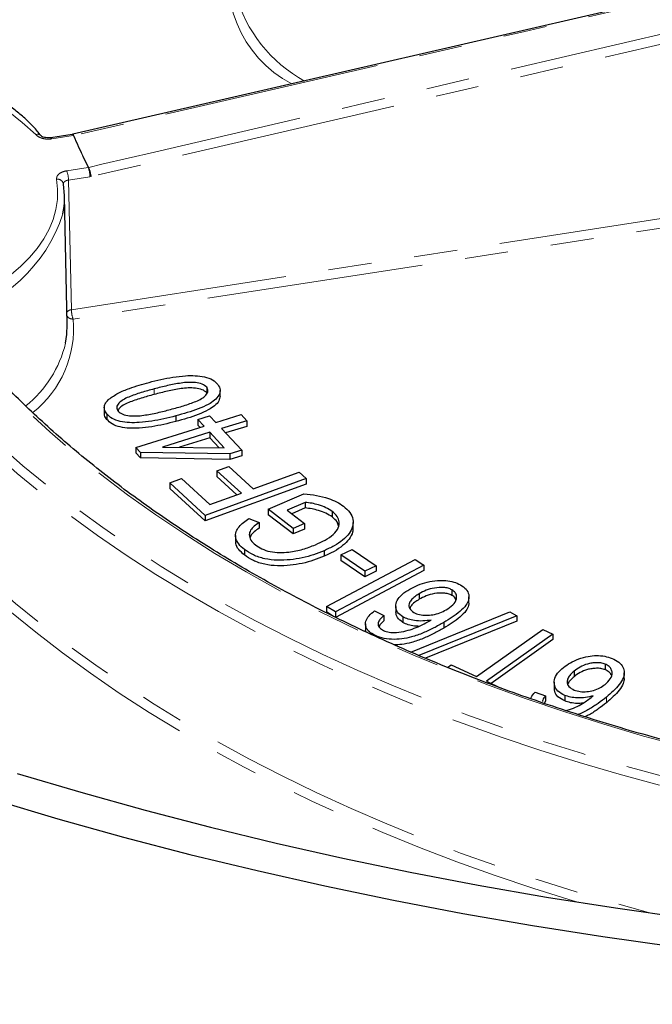
# Model space of a CAD drawing. Units: millimetres. Extents: x -78 to 713, y -297 to 395.
# Drawn here: x 485 to 504, y -200 to -171 of the extents above; entities that cross this region are included whole.
import ezdxf

# ---------------------------------------------------------------- set-up
doc = ezdxf.new("R2010")
doc.units = ezdxf.units.MM
doc.linetypes.add('PHANTOM', pattern=[12.7, 6.35, -1.27, 1.27, -1.27, 1.27, -1.27])

msp = doc.modelspace()

# ---------------------------------------------------------------- linework, layer by layer
at = {"color": 7, "linetype": 'Continuous', "lineweight": 25}
for p, q in [((485.705, -174.848), (485.703, -174.846)), ((486.612, -174.802), (485.983, -174.899)), ((486.632, -174.796), (486.604, -174.803)), ((486.465, -180.369), (486.384, -176.608)), ((490.549, -182.206), (490.549, -182.369)), ((490.944, -182.466), (490.944, -182.303)), ((487.55, -182.804), (487.55, -182.967)), ((487.622, -182.986), (487.622, -183.149)), ((489.641, -183.047), (489.641, -183.21)), ((490.287, -183.149), (490.634, -183.041)), ((490.634, -183.041), (490.818, -183.239)), ((490.818, -183.239), (491.556, -183.009)), ((491.556, -183.009), (491.723, -183.19)), ((488.475, -183.967), (490.472, -183.347)), ((490.472, -183.347), (490.287, -183.149)), ((490.287, -183.149), (490.287, -183.313)), ((490.353, -183.383), (490.287, -183.313)), ((491.723, -183.19), (490.985, -183.419)), ((491.723, -183.353), (491.103, -183.545)), ((491.723, -183.19), (491.723, -183.353)), ((490.639, -183.527), (489.25, -183.958)), ((491.064, -183.983), (490.639, -183.527)), ((490.639, -183.527), (490.639, -183.69)), ((490.985, -183.419), (491.575, -184.051)), ((489.25, -183.958), (491.064, -183.983)), ((490.639, -183.69), (489.754, -183.965)), ((490.91, -183.981), (490.639, -183.69)), ((488.61, -184.113), (488.475, -183.967)), ((488.475, -183.967), (488.475, -184.13)), ((488.61, -184.277), (488.475, -184.13)), ((491.228, -184.159), (488.61, -184.113)), ((488.61, -184.113), (488.61, -184.277)), ((491.575, -184.051), (491.228, -184.159)), ((491.228, -184.159), (491.228, -184.322)), ((491.575, -184.214), (491.228, -184.322)), ((491.575, -184.051), (491.575, -184.214)), ((491.228, -184.322), (488.61, -184.277)), ((490.845, -184.653), (491.195, -184.526)), ((491.195, -184.526), (491.913, -185.184)), ((491.563, -185.312), (490.845, -184.653)), ((490.845, -184.653), (490.845, -184.816)), ((491.435, -185.358), (490.845, -184.816)), ((491.913, -185.184), (493.259, -184.695)), ((493.259, -184.695), (493.462, -184.88)), ((489.465, -185.011), (489.814, -184.884)), ((490.498, -185.958), (489.465, -185.011)), ((489.465, -185.011), (489.465, -185.174)), ((489.814, -184.884), (490.644, -185.645)), ((493.462, -184.88), (490.498, -185.958)), ((493.462, -185.043), (490.498, -186.121)), ((493.462, -184.88), (493.462, -185.043)), ((490.498, -186.121), (489.465, -185.174)), ((490.644, -185.645), (491.563, -185.312)), ((492.35, -185.776), (493.396, -185.325)), ((493.431, -185.58), (492.906, -185.805)), ((493.431, -185.58), (493.431, -185.743)), ((490.498, -185.958), (490.498, -186.121)), ((493.081, -186.34), (492.35, -185.776)), ((492.35, -185.776), (492.35, -185.939)), ((493.081, -186.503), (492.35, -185.939)), ((492.906, -185.805), (493.412, -186.198)), ((493.431, -185.743), (493.041, -185.911)), ((494.224, -185.841), (494.224, -186.005)), ((491.784, -186.052), (492.081, -186.171)), ((492.081, -186.171), (492.081, -186.334)), ((493.412, -186.198), (493.081, -186.34)), ((493.412, -186.198), (493.412, -186.361)), ((494.837, -186.33), (494.837, -186.167)), ((491.395, -186.549), (491.395, -186.712)), ((493.081, -186.34), (493.081, -186.503)), ((493.412, -186.361), (493.081, -186.503)), ((491.65, -186.956), (491.65, -187.119)), ((493.986, -186.993), (493.986, -187.156)), ((494.475, -187.118), (494.807, -186.955)), ((495.181, -187.597), (494.475, -187.118)), ((494.475, -187.118), (494.475, -187.281)), ((494.807, -186.955), (495.513, -187.434)), ((494.057, -188.623), (496.65, -187.252)), ((496.908, -187.414), (494.315, -188.786)), ((495.181, -187.76), (494.475, -187.281)), ((496.65, -187.252), (496.908, -187.414)), ((496.908, -187.414), (496.908, -187.577)), ((496.908, -187.577), (494.315, -188.949)), ((495.513, -187.434), (495.181, -187.597)), ((495.513, -187.597), (495.181, -187.76)), ((495.181, -187.597), (495.181, -187.76)), ((495.513, -187.434), (495.513, -187.597)), ((496.77, -188.253), (496.77, -188.417)), ((497.727, -188.137), (497.727, -188.301)), ((498.227, -188.504), (498.227, -188.341)), ((494.315, -188.786), (494.057, -188.623)), ((494.057, -188.623), (494.057, -188.787)), ((494.263, -188.916), (494.057, -188.787)), ((494.315, -188.786), (494.315, -188.949)), ((495.463, -188.758), (495.737, -188.888)), ((496.085, -188.624), (496.085, -188.788)), ((496.523, -189.961), (499.423, -188.788)), ((499.423, -188.788), (499.633, -188.897)), ((495.196, -189.138), (495.196, -189.301)), ((495.571, -189.106), (495.571, -189.154)), ((495.737, -188.888), (495.737, -189.051)), ((496.296, -188.932), (496.296, -189.095)), ((499.633, -188.897), (496.756, -190.063)), ((499.633, -189.06), (496.955, -190.145)), ((497.489, -189.099), (497.489, -189.262)), ((499.633, -188.897), (499.633, -189.06)), ((498.446, -190.68), (500.393, -189.297)), ((500.687, -189.435), (498.74, -190.818)), ((500.393, -189.297), (500.687, -189.435)), ((500.687, -189.435), (500.687, -189.598)), ((495.428, -189.45), (495.428, -189.472)), ((500.687, -189.598), (498.879, -190.883)), ((497.599, -190.411), (497.708, -190.334)), ((497.708, -190.334), (498.446, -190.68)), ((501.307, -190.519), (501.307, -190.683)), ((502.214, -190.314), (502.214, -190.477)), ((502.777, -190.736), (502.777, -190.573)), ((498.74, -190.818), (499.143, -191.006)), ((500.725, -190.845), (500.725, -191.008)), ((500.167, -191.139), (500.472, -191.24)), ((500.472, -191.404), (500.433, -191.464)), ((500.472, -191.24), (500.472, -191.404)), ((501.034, -191.23), (501.034, -191.393)), ((501.055, -191.673), (501.174, -191.647))]:
    msp.add_line(p, q, dxfattribs=at)
at = {"color": 8, "linetype": 'PHANTOM', "lineweight": 18}
for p, q in [((486.642, -174.836), (486.014, -174.934)), ((486.642, -174.836), (486.66, -174.833)), ((486.448, -175.869), (487.076, -175.771)), ((487.076, -175.771), (487.094, -175.768)), ((487.128, -176.043), (486.5, -176.141)), ((486.5, -176.141), (486.586, -179.937)), ((487.128, -176.043), (487.163, -176.037)), ((486.586, -179.937), (509.358, -176.415)), ((509.41, -176.686), (486.637, -180.209)), ((489.01, -182.255), (489.01, -182.418)), ((502.253, -191.281), (502.253, -191.444))]:
    msp.add_line(p, q, dxfattribs=at)
at = {"color": 7, "linetype": 'Continuous', "lineweight": 25, "flags": 128}
for points in [[(507.886, -169.9), (490.244, -173.966), (486.632, -174.798)], [(486.415, -180.917), (486.453, -180.664), (486.465, -180.369)], [(484.999, -193.515), (486.86, -194.069), (488.746, -194.595), (490.655, -195.092), (492.586, -195.561), (494.537, -196), (496.508, -196.409), (498.497, -196.788), (500.502, -197.137), (502.522, -197.456), (504.556, -197.744), (506.602, -198.001), (508.66, -198.227), (510.727, -198.422), (512.802, -198.586), (514.883, -198.719), (516.97, -198.819), (519.061, -198.889), (521.155, -198.926), (523.249, -198.932), (525.343, -198.907)], [(484.294, -194.279), (486.19, -194.844), (488.111, -195.38), (490.056, -195.886), (492.023, -196.363), (494.011, -196.81), (496.019, -197.227), (498.045, -197.614), (500.087, -197.969), (502.146, -198.294), (504.218, -198.588), (506.302, -198.85), (508.398, -199.08), (510.504, -199.279), (512.618, -199.446), (514.739, -199.58), (516.865, -199.683), (518.995, -199.754), (521.128, -199.792), (523.261, -199.798), (525.394, -199.772)]]:
    msp.add_lwpolyline(points, dxfattribs=at)
at = {"color": 8, "linetype": 'PHANTOM', "lineweight": 18, "flags": 128}
for points in [[(507.913, -169.934), (507.528, -170.023), (505.988, -170.378), (499.829, -171.797), (486.66, -174.833)], [(487.094, -175.768), (487.478, -175.679), (489.017, -175.321), (495.171, -173.89), (508.329, -170.831)], [(508.398, -171.099), (507.051, -171.412), (497.788, -173.566), (487.163, -176.037)], [(485.983, -174.899), (485.985, -174.899), (485.994, -174.903), (486.004, -174.915), (486.014, -174.934)], [(486.612, -174.802), (486.614, -174.802), (486.623, -174.806), (486.632, -174.818), (486.642, -174.836)], [(486.632, -174.798), (486.634, -174.798), (486.641, -174.803), (486.65, -174.814), (486.66, -174.833)], [(482.961, -179.919), (483.381, -179.749), (483.779, -179.562), (484.153, -179.359), (484.5, -179.14), (484.818, -178.908), (485.107, -178.663), (485.363, -178.406), (485.587, -178.14), (485.777, -177.864), (485.931, -177.582), (486.049, -177.293), (486.131, -177.001), (486.176, -176.706), (486.183, -176.409), (486.153, -176.113)], [(504.526, -192.743), (503.344, -192.42), (502.18, -192.078), (501.033, -191.715), (499.906, -191.333), (498.799, -190.931), (497.713, -190.511), (496.65, -190.072), (495.61, -189.615), (494.594, -189.14), (493.603, -188.647), (492.638, -188.138), (491.7, -187.613), (490.789, -187.071), (489.907, -186.514), (489.055, -185.942), (488.232, -185.356), (487.44, -184.755), (486.68, -184.141), (485.951, -183.515), (485.256, -182.876), (484.594, -182.225), (483.966, -181.563), (483.372, -180.891), (482.814, -180.208)], [(503.811, -193.861), (502.626, -193.539), (501.458, -193.198), (500.307, -192.837), (499.174, -192.457), (498.061, -192.058), (496.969, -191.642), (495.897, -191.207), (494.848, -190.754), (493.821, -190.285), (492.819, -189.798), (491.841, -189.295), (490.889, -188.776), (489.963, -188.242), (489.063, -187.692), (488.192, -187.127), (487.349, -186.548), (486.536, -185.956), (485.752, -185.35), (484.999, -184.732), (484.277, -184.101), (483.587, -183.458), (482.929, -182.805), (482.304, -182.14), (481.712, -181.466), (481.154, -180.782)], [(481.336, -180.573), (481.891, -181.254), (482.481, -181.926), (483.103, -182.588), (483.758, -183.238), (484.445, -183.878), (485.164, -184.506), (485.914, -185.122), (486.694, -185.725), (487.504, -186.315), (488.343, -186.891), (489.211, -187.453), (490.106, -188.001), (491.028, -188.533), (491.976, -189.05), (492.95, -189.55), (493.948, -190.035), (494.97, -190.502), (496.015, -190.953), (497.081, -191.386), (498.169, -191.801), (499.277, -192.197), (500.405, -192.576), (501.551, -192.935), (502.714, -193.275), (503.894, -193.596)], [(501.385, -197.281), (501.278, -197.248), (500.125, -196.886), (498.991, -196.504), (497.876, -196.104), (496.782, -195.686), (495.709, -195.25), (494.658, -194.796), (493.63, -194.325), (492.625, -193.838), (491.646, -193.334), (490.691, -192.813), (489.763, -192.278), (488.862, -191.727), (487.989, -191.161), (487.144, -190.581), (486.328, -189.988), (485.542, -189.381), (484.787, -188.762), (484.062, -188.13), (483.37, -187.486), (482.709, -186.832), (482.081, -186.166), (481.487, -185.491), (480.926, -184.806)], [(481.108, -184.598), (481.667, -185.28), (482.258, -185.952), (482.883, -186.615), (483.541, -187.266), (484.231, -187.907), (484.952, -188.536), (485.704, -189.153), (486.487, -189.757), (487.299, -190.348), (488.14, -190.925), (489.01, -191.488), (489.907, -192.037), (490.831, -192.57), (491.781, -193.088), (492.756, -193.59), (493.756, -194.076), (494.78, -194.544), (495.826, -194.996), (496.895, -195.43), (497.984, -195.847), (499.094, -196.245), (500.223, -196.625), (501.371, -196.985), (502.536, -197.327), (503.553, -197.606)]]:
    msp.add_lwpolyline(points, dxfattribs=at)
at = {"color": 8, "linetype": 'PHANTOM', "lineweight": 18}
for centre, radius, start, end in [((494.643, -170.255), 3.463, 161.8973, 242.4077), ((495.438, -169.561), 4.198, 195.4867, 241.1892), ((479.374, -181.368), 9.009, 46.7467, 100.3369), ((485.596, -174.944), 0.146, 42.2972, 109.6284), ((500.364, -169.036), 14.897, 202.9158, 206.8811), ((500.374, -169.035), 14.89, 202.9139, 206.883), ((485.737, -176.145), 0.763, 0.3206, 21.229), ((486.365, -176.048), 0.763, 0.3206, 21.229), ((486.156, -176.153), 1.014, 6.5906, 22.3023), ((486.18, -176.285), 0.173, 7.2118, 98.968), ((481.917, -175.661), 4.66, 284.3181, 341.5882), ((483.524, -180.488), 3.126, 308.1874, 5.1134), ((486.608, -180.147), 0.211, 96.1058, 135.8926), ((486.619, -180.014), 0.195, 215.5279, 275.5412), ((487.349, -179.933), 0.763, 180.3206, 201.229), ((483.12, -180.117), 3.391, 309.0114, 346.3513)]:
    msp.add_arc(centre, radius, start, end, dxfattribs=at)
at = {"color": 7, "linetype": 'Continuous', "lineweight": 25}
msp.add_arc((483.952, -176.66), 2.433, 348.7949, 9.3893, dxfattribs=at)
for points, knots in [([(441.107, -171.908), (441.111, -172.122), (441.121, -172.661), (441.175, -173.524), (441.264, -174.498), (441.387, -175.47), (441.543, -176.44), (441.733, -177.409), (441.955, -178.375), (442.21, -179.338), (442.499, -180.299), (442.82, -181.255), (443.174, -182.208), (443.56, -183.157), (443.98, -184.101), (444.431, -185.04), (444.916, -185.974), (445.432, -186.902), (445.98, -187.823), (446.56, -188.738), (447.172, -189.646), (447.814, -190.546), (448.488, -191.438), (449.193, -192.322), (449.928, -193.197), (450.693, -194.063), (451.488, -194.919), (452.313, -195.766), (453.166, -196.601), (454.048, -197.427), (454.959, -198.241), (455.897, -199.044), (456.862, -199.835), (457.855, -200.614), (458.874, -201.381), (459.919, -202.134), (460.99, -202.875), (462.086, -203.603), (463.207, -204.317), (464.351, -205.017), (465.52, -205.703), (466.711, -206.375), (467.926, -207.032), (469.162, -207.674), (470.42, -208.301), (471.699, -208.913), (472.999, -209.509), (474.319, -210.089), (475.658, -210.654), (477.016, -211.202), (478.393, -211.734), (479.787, -212.249), (481.199, -212.747), (482.627, -213.228), (484.071, -213.693), (485.531, -214.14), (487.006, -214.569), (488.495, -214.981), (489.998, -215.375), (491.514, -215.751), (493.042, -216.109), (494.582, -216.449), (496.134, -216.77), (497.696, -217.073), (499.268, -217.358), (500.849, -217.624), (502.44, -217.871), (504.038, -218.099), (505.644, -218.309), (507.256, -218.499), (508.875, -218.67), (510.499, -218.823), (512.128, -218.956), (513.762, -219.069), (515.398, -219.164), (517.038, -219.239), (518.68, -219.295), (520.324, -219.331), (521.968, -219.349), (523.613, -219.346), (525.257, -219.325), (526.9, -219.284), (528.542, -219.223), (530.181, -219.144), (531.817, -219.045), (533.449, -218.926), (535.077, -218.789), (536.7, -218.632), (538.317, -218.456), (539.928, -218.262), (541.532, -218.048), (543.129, -217.815), (544.717, -217.563), (546.296, -217.293), (547.866, -217.004), (549.426, -216.697), (550.975, -216.371), (552.512, -216.027), (554.037, -215.665), (555.55, -215.285), (557.05, -214.886), (558.535, -214.471), (560.007, -214.037), (561.463, -213.586), (562.903, -213.118), (564.328, -212.633), (565.735, -212.13), (567.126, -211.611), (568.498, -211.076), (569.852, -210.524), (571.187, -209.956), (572.502, -209.372), (573.797, -208.772), (575.071, -208.156), (576.324, -207.526), (577.556, -206.88), (578.765, -206.219), (579.952, -205.544), (581.115, -204.854), (582.255, -204.151), (583.37, -203.433), (584.461, -202.702), (585.526, -201.957), (586.566, -201.2), (587.58, -200.43), (588.567, -199.647), (589.527, -198.852), (590.46, -198.046), (591.364, -197.228), (592.241, -196.399), (593.089, -195.559), (593.907, -194.708), (594.696, -193.848), (595.456, -192.978), (596.185, -192.099), (596.883, -191.21), (597.551, -190.314), (598.188, -189.409), (598.793, -188.497), (599.366, -187.577), (599.907, -186.651), (600.417, -185.719), (600.893, -184.78), (601.337, -183.837), (601.749, -182.888), (602.127, -181.935), (602.473, -180.978), (602.786, -180.017), (603.065, -179.053), (603.311, -178.086), (603.524, -177.117), (603.704, -176.146), (603.85, -175.173), (603.964, -174.199), (604.042, -173.224), (604.083, -172.475), (604.088, -172.051), (604.089, -171.952)], [0, 0, 0, 0, 0.004178, 0.01053, 0.016884, 0.023239, 0.029598, 0.035962, 0.042331, 0.048706, 0.055089, 0.061479, 0.067878, 0.074286, 0.080702, 0.087128, 0.093563, 0.100007, 0.10646, 0.112922, 0.119392, 0.125869, 0.132354, 0.138846, 0.145344, 0.151849, 0.158358, 0.164872, 0.17139, 0.177912, 0.184437, 0.190964, 0.197494, 0.204026, 0.21056, 0.217094, 0.22363, 0.230166, 0.236702, 0.243239, 0.249775, 0.256311, 0.262847, 0.269382, 0.275917, 0.282451, 0.288984, 0.295517, 0.302048, 0.308579, 0.315109, 0.321638, 0.328166, 0.334693, 0.341219, 0.347745, 0.354269, 0.360793, 0.367315, 0.373837, 0.380358, 0.386879, 0.393399, 0.399918, 0.406436, 0.412954, 0.419471, 0.425988, 0.432504, 0.43902, 0.445535, 0.45205, 0.458565, 0.465079, 0.471594, 0.478108, 0.484622, 0.491135, 0.497649, 0.504163, 0.510676, 0.51719, 0.523704, 0.530218, 0.536732, 0.543246, 0.549761, 0.556276, 0.562791, 0.569307, 0.575823, 0.582339, 0.588856, 0.595374, 0.601892, 0.608411, 0.614931, 0.621451, 0.627972, 0.634494, 0.641016, 0.64754, 0.654064, 0.660589, 0.667115, 0.673642, 0.680171, 0.6867, 0.69323, 0.699761, 0.706293, 0.712826, 0.71936, 0.725895, 0.73243, 0.738967, 0.745504, 0.752042, 0.758581, 0.76512, 0.771659, 0.778198, 0.784738, 0.791277, 0.797815, 0.804353, 0.810889, 0.817424, 0.823957, 0.830487, 0.837015, 0.84354, 0.85006, 0.856577, 0.863089, 0.869595, 0.876095, 0.882589, 0.889076, 0.895556, 0.902027, 0.90849, 0.914944, 0.921389, 0.927824, 0.93425, 0.940667, 0.947075, 0.953474, 0.959864, 0.966247, 0.972622, 0.978991, 0.985354, 0.991713, 0.998068, 1, 1, 1, 1]), ([(485.703, -174.846), (485.665, -174.799), (485.556, -174.665), (485.352, -174.45), (485.084, -174.206), (484.788, -173.974), (484.466, -173.755), (484.119, -173.549), (483.749, -173.358), (483.359, -173.182), (482.949, -173.022), (482.522, -172.879), (482.08, -172.753), (481.624, -172.645), (481.157, -172.556), (480.681, -172.485), (480.198, -172.433), (479.71, -172.401), (479.219, -172.388), (478.728, -172.394), (478.232, -172.419), (477.903, -172.453), (477.734, -172.47)], [0, 0, 0, 0, 0.027132, 0.078043, 0.129044, 0.180144, 0.231303, 0.282491, 0.333682, 0.384862, 0.436023, 0.487163, 0.538281, 0.589379, 0.640457, 0.69152, 0.742571, 0.793613, 0.84465, 0.895686, 0.946724, 1, 1, 1, 1]), ([(485.983, -174.899), (485.959, -174.902), (485.908, -174.907), (485.828, -174.9), (485.761, -174.882), (485.721, -174.862), (485.704, -174.846), (485.705, -174.848), (485.705, -174.848)], [0, 0, 0, 0, 0.187634, 0.394166, 0.599523, 0.76538, 0.920032, 1, 1, 1, 1]), ([(504.577, -192.713), (504.386, -192.662), (503.83, -192.514), (502.922, -192.257), (501.858, -191.936), (500.809, -191.597), (499.777, -191.243), (498.763, -190.871), (497.767, -190.484), (496.79, -190.081), (495.833, -189.663), (494.896, -189.23), (493.98, -188.782), (493.086, -188.32), (492.215, -187.844), (491.367, -187.354), (490.543, -186.851), (489.743, -186.335), (488.969, -185.807), (488.22, -185.267), (487.498, -184.715), (486.802, -184.152), (486.133, -183.578), (485.493, -182.994), (484.88, -182.4), (484.297, -181.796), (483.743, -181.184), (483.304, -180.667), (483.054, -180.353), (482.971, -180.248)], [0, 0, 0, 0, 0.020217, 0.058646, 0.097075, 0.135503, 0.17393, 0.212355, 0.250778, 0.289201, 0.327621, 0.366041, 0.404459, 0.442876, 0.481292, 0.519707, 0.558121, 0.596535, 0.634948, 0.673361, 0.711775, 0.750189, 0.788605, 0.827022, 0.865443, 0.903867, 0.942295, 0.980728, 1, 1, 1, 1]), ([(488.859, -182.064), (488.973, -182.035), (489.202, -181.977), (489.558, -181.908), (489.896, -181.868), (490.209, -181.862), (490.487, -181.894), (490.734, -181.983), (490.828, -182.078), (490.875, -182.125)], [0, 0, 0, 0, 0.166988, 0.333944, 0.500816, 0.625937, 0.750825, 0.875336, 1, 1, 1, 1]), ([(487.686, -182.557), (487.772, -182.496), (487.944, -182.372), (488.35, -182.21), (488.666, -182.119), (488.859, -182.064)], [0, 0, 0, 0, 0.27956, 0.559698, 1, 1, 1, 1]), ([(490.549, -182.206), (490.509, -182.172), (490.427, -182.104), (490.216, -182.067), (490.006, -182.06), (489.729, -182.091), (489.395, -182.156), (489.139, -182.222), (489.01, -182.255)], [0, 0, 0, 0, 0.1237601, 0.2484147, 0.3734526, 0.4987388, 0.7493067, 1, 1, 1, 1]), ([(490.549, -182.369), (490.509, -182.335), (490.427, -182.267), (490.216, -182.23), (490.006, -182.224), (489.729, -182.254), (489.395, -182.319), (489.139, -182.385), (489.01, -182.418)], [0, 0, 0, 0, 0.1237601, 0.2484147, 0.3734526, 0.4987388, 0.7493067, 1, 1, 1, 1]), ([(489.491, -182.857), (489.619, -182.822), (489.875, -182.752), (490.179, -182.647), (490.402, -182.544), (490.528, -182.445), (490.609, -182.325), (490.569, -182.245), (490.549, -182.206)], [0, 0, 0, 0, 0.2506532, 0.5011735, 0.6264113, 0.7514278, 0.8759859, 1, 1, 1, 1]), ([(490.875, -182.125), (490.906, -182.177), (490.967, -182.28), (490.915, -182.444), (490.789, -182.59), (490.579, -182.726), (490.303, -182.844), (489.98, -182.954), (489.754, -183.016), (489.641, -183.047)], [0, 0, 0, 0, 0.1245611, 0.2491546, 0.3741227, 0.4991613, 0.6660307, 0.8329998, 1, 1, 1, 1]), ([(489.01, -182.255), (488.882, -182.29), (488.625, -182.36), (488.32, -182.466), (488.096, -182.569), (487.97, -182.668), (487.891, -182.789), (487.932, -182.869), (487.953, -182.909)], [0, 0, 0, 0, 0.250647, 0.501159, 0.62641, 0.751398, 0.875959, 1, 1, 1, 1]), ([(489.01, -182.418), (488.882, -182.453), (488.626, -182.524), (488.318, -182.629), (488.099, -182.732), (487.982, -182.813), (487.956, -182.872), (487.947, -182.892)], [0, 0, 0, 0, 0.308828, 0.617491, 0.771816, 0.925817, 1, 1, 1, 1]), ([(490.938, -182.466), (490.931, -182.513), (490.917, -182.614), (490.787, -182.753), (490.58, -182.889), (490.302, -183.007), (489.98, -183.117), (489.754, -183.179), (489.641, -183.21)], [0, 0, 0, 0, 0.125855, 0.271345, 0.416916, 0.611188, 0.805576, 1, 1, 1, 1]), ([(487.622, -182.986), (487.596, -182.946), (487.544, -182.867), (487.548, -182.748), (487.6, -182.643), (487.657, -182.586), (487.686, -182.557)], [0, 0, 0, 0, 0.279857, 0.559571, 0.779762, 1, 1, 1, 1]), ([(487.622, -183.149), (487.593, -183.11), (487.55, -183.051), (487.556, -182.988), (487.558, -182.968)], [0, 0, 0, 0, 0.671703, 1, 1, 1, 1]), ([(489.641, -183.047), (489.527, -183.076), (489.298, -183.134), (488.941, -183.203), (488.603, -183.243), (488.289, -183.249), (488.011, -183.216), (487.763, -183.128), (487.669, -183.033), (487.622, -182.986)], [0, 0, 0, 0, 0.166977, 0.333938, 0.500811, 0.62592, 0.750794, 0.875305, 1, 1, 1, 1]), ([(487.953, -182.909), (487.993, -182.942), (488.075, -183.01), (488.287, -183.045), (488.496, -183.052), (488.773, -183.021), (489.106, -182.956), (489.363, -182.89), (489.491, -182.857)], [0, 0, 0, 0, 0.123666, 0.248385, 0.373437, 0.498717, 0.749304, 1, 1, 1, 1]), ([(489.641, -183.21), (489.527, -183.239), (489.298, -183.298), (488.941, -183.366), (488.603, -183.406), (488.289, -183.412), (488.011, -183.38), (487.763, -183.291), (487.669, -183.196), (487.622, -183.149)], [0, 0, 0, 0, 0.166977, 0.333938, 0.500811, 0.62592, 0.750794, 0.875305, 1, 1, 1, 1]), ([(493.396, -185.325), (493.52, -185.339), (493.768, -185.368), (494.092, -185.45), (494.36, -185.558), (494.489, -185.646), (494.553, -185.69)], [0, 0, 0, 0, 0.280099, 0.560018, 0.780047, 1, 1, 1, 1]), ([(494.224, -185.841), (494.166, -185.804), (494.05, -185.728), (493.839, -185.655), (493.634, -185.601), (493.499, -185.587), (493.431, -185.58)], [0, 0, 0, 0, 0.2798119, 0.5598308, 0.7800066, 1, 1, 1, 1]), ([(494.553, -185.69), (494.62, -185.749), (494.753, -185.867), (494.844, -186.075), (494.836, -186.289), (494.727, -186.496), (494.539, -186.686), (494.286, -186.855), (494.086, -186.947), (493.986, -186.993)], [0, 0, 0, 0, 0.139954, 0.279824, 0.419667, 0.559615, 0.706329, 0.853126, 1, 1, 1, 1]), ([(494.224, -186.005), (494.166, -185.967), (494.05, -185.891), (493.839, -185.819), (493.634, -185.764), (493.499, -185.75), (493.431, -185.743)], [0, 0, 0, 0, 0.2798119, 0.5598308, 0.7800066, 1, 1, 1, 1]), ([(493.73, -186.82), (493.827, -186.775), (494.022, -186.686), (494.265, -186.522), (494.413, -186.338), (494.443, -186.152), (494.384, -185.984), (494.277, -185.889), (494.224, -185.841)], [0, 0, 0, 0, 0.187044, 0.373886, 0.56023, 0.706842, 0.853335, 1, 1, 1, 1]), ([(491.65, -186.956), (491.59, -186.904), (491.47, -186.8), (491.385, -186.617), (491.397, -186.442), (491.487, -186.289), (491.62, -186.163), (491.729, -186.089), (491.784, -186.052)], [0, 0, 0, 0, 0.1867225, 0.3732196, 0.5596234, 0.7062809, 0.8530773, 1, 1, 1, 1]), ([(492.081, -186.171), (492.032, -186.206), (491.936, -186.276), (491.821, -186.394), (491.782, -186.537), (491.827, -186.689), (491.926, -186.778), (491.975, -186.823)], [0, 0, 0, 0, 0.187144, 0.373993, 0.560441, 0.780085, 1, 1, 1, 1]), ([(494.41, -186.266), (494.399, -186.227), (494.374, -186.132), (494.28, -186.052), (494.224, -186.005)], [0, 0, 0, 0, 0.409917, 1, 1, 1, 1]), ([(492.081, -186.334), (492.033, -186.369), (491.938, -186.439), (491.837, -186.531), (491.824, -186.592), (491.82, -186.608)], [0, 0, 0, 0, 0.424448, 0.848227, 1, 1, 1, 1]), ([(494.824, -186.33), (494.826, -186.37), (494.829, -186.481), (494.724, -186.659), (494.54, -186.85), (494.286, -187.018), (494.086, -187.11), (493.986, -187.156)], [0, 0, 0, 0, 0.120665, 0.332718, 0.555023, 0.777453, 1, 1, 1, 1]), ([(491.65, -187.119), (491.591, -187.068), (491.474, -186.964), (491.392, -186.819), (491.403, -186.735), (491.406, -186.713)], [0, 0, 0, 0, 0.423936, 0.84736, 1, 1, 1, 1]), ([(491.975, -186.823), (492.035, -186.864), (492.154, -186.946), (492.4, -187.026), (492.676, -187.056), (493.006, -187.036), (493.371, -186.962), (493.611, -186.867), (493.73, -186.82)], [0, 0, 0, 0, 0.140035, 0.279849, 0.419668, 0.559785, 0.779687, 1, 1, 1, 1]), ([(493.986, -186.993), (493.885, -187.034), (493.684, -187.115), (493.35, -187.207), (492.994, -187.264), (492.618, -187.283), (492.24, -187.24), (491.899, -187.127), (491.733, -187.013), (491.65, -186.956)], [0, 0, 0, 0, 0.140221, 0.280384, 0.420514, 0.560564, 0.706986, 0.853396, 1, 1, 1, 1]), ([(493.986, -187.156), (493.885, -187.197), (493.684, -187.278), (493.35, -187.37), (492.994, -187.427), (492.618, -187.446), (492.24, -187.404), (491.899, -187.29), (491.733, -187.176), (491.65, -187.119)], [0, 0, 0, 0, 0.140221, 0.280384, 0.420514, 0.560564, 0.706986, 0.853396, 1, 1, 1, 1]), ([(496.495, -188.117), (496.572, -188.077), (496.725, -187.995), (497.002, -187.91), (497.281, -187.86), (497.55, -187.86), (497.79, -187.902), (497.916, -187.963), (497.979, -187.993)], [0, 0, 0, 0, 0.186917, 0.37377, 0.560384, 0.706865, 0.853428, 1, 1, 1, 1]), ([(497.979, -187.993), (498.039, -188.034), (498.159, -188.116), (498.234, -188.274), (498.228, -188.435), (498.141, -188.606), (497.97, -188.776), (497.744, -188.945), (497.574, -189.047), (497.489, -189.099)], [0, 0, 0, 0, 0.124741, 0.249452, 0.374392, 0.499354, 0.666119, 0.833044, 1, 1, 1, 1]), ([(496.296, -188.932), (496.234, -188.887), (496.11, -188.797), (496.072, -188.622), (496.115, -188.442), (496.261, -188.267), (496.417, -188.167), (496.495, -188.117)], [0, 0, 0, 0, 0.186072, 0.372533, 0.559346, 0.779492, 1, 1, 1, 1]), ([(496.77, -188.253), (496.724, -188.282), (496.633, -188.339), (496.527, -188.439), (496.465, -188.557), (496.469, -188.693), (496.566, -188.767), (496.614, -188.804)], [0, 0, 0, 0, 0.187444, 0.374729, 0.561636, 0.781176, 1, 1, 1, 1]), ([(497.727, -188.137), (497.691, -188.121), (497.621, -188.088), (497.442, -188.064), (497.214, -188.077), (496.969, -188.148), (496.836, -188.218), (496.77, -188.253)], [0, 0, 0, 0, 0.124914, 0.249983, 0.499473, 0.749438, 1, 1, 1, 1]), ([(497.727, -188.301), (497.691, -188.284), (497.621, -188.251), (497.442, -188.227), (497.214, -188.24), (496.969, -188.311), (496.836, -188.382), (496.77, -188.417)], [0, 0, 0, 0, 0.124914, 0.249983, 0.499473, 0.749438, 1, 1, 1, 1]), ([(497.556, -188.726), (497.628, -188.68), (497.77, -188.588), (497.863, -188.436), (497.871, -188.31), (497.834, -188.213), (497.763, -188.162), (497.727, -188.137)], [0, 0, 0, 0, 0.280372, 0.559745, 0.706759, 0.853477, 1, 1, 1, 1]), ([(496.77, -188.417), (496.725, -188.445), (496.634, -188.502), (496.532, -188.593), (496.504, -188.659), (496.493, -188.687)], [0, 0, 0, 0, 0.365123, 0.729935, 1, 1, 1, 1]), ([(498.219, -188.504), (498.22, -188.535), (498.224, -188.62), (498.138, -188.77), (497.971, -188.94), (497.744, -189.108), (497.574, -189.211), (497.489, -189.262)], [0, 0, 0, 0, 0.103865, 0.282862, 0.52174, 0.760849, 1, 1, 1, 1]), ([(497.845, -188.43), (497.839, -188.413), (497.823, -188.364), (497.764, -188.325), (497.727, -188.301)], [0, 0, 0, 0, 0.35137, 1, 1, 1, 1]), ([(495.428, -189.45), (495.374, -189.414), (495.266, -189.341), (495.19, -189.201), (495.196, -189.048), (495.291, -188.895), (495.406, -188.804), (495.463, -188.758)], [0, 0, 0, 0, 0.186623, 0.373054, 0.559617, 0.779584, 1, 1, 1, 1]), ([(496.296, -189.095), (496.233, -189.05), (496.108, -188.96), (496.093, -188.845), (496.086, -188.788)], [0, 0, 0, 0, 0.501909, 1, 1, 1, 1]), ([(496.614, -188.804), (496.666, -188.828), (496.771, -188.875), (496.974, -188.89), (497.182, -188.874), (497.385, -188.817), (497.499, -188.756), (497.556, -188.726)], [0, 0, 0, 0, 0.186109, 0.372588, 0.559405, 0.779439, 1, 1, 1, 1]), ([(497.489, -189.099), (497.393, -189.152), (497.203, -189.26), (496.891, -189.404), (496.58, -189.517), (496.264, -189.582), (495.963, -189.597), (495.661, -189.561), (495.506, -189.487), (495.428, -189.45)], [0, 0, 0, 0, 0.166978, 0.333923, 0.500732, 0.62574, 0.750705, 0.875346, 1, 1, 1, 1]), ([(495.737, -188.888), (495.693, -188.926), (495.615, -188.993), (495.584, -189.072), (495.571, -189.106)], [0, 0, 0, 0, 0.560634, 1, 1, 1, 1]), ([(495.571, -189.138), (495.571, -189.149), (495.57, -189.18), (495.598, -189.245), (495.657, -189.288), (495.693, -189.314)], [0, 0, 0, 0, 0.16427, 0.490203, 1, 1, 1, 1]), ([(495.737, -189.051), (495.692, -189.089), (495.628, -189.142), (495.602, -189.204), (495.594, -189.222)], [0, 0, 0, 0, 0.705908, 1, 1, 1, 1]), ([(497.12, -189.024), (497.04, -189.036), (496.88, -189.059), (496.647, -189.047), (496.445, -189.004), (496.346, -188.956), (496.296, -188.932)], [0, 0, 0, 0, 0.280156, 0.560033, 0.780048, 1, 1, 1, 1]), ([(496.76, -189.209), (496.717, -189.208), (496.609, -189.205), (496.445, -189.167), (496.346, -189.119), (496.296, -189.095)], [0, 0, 0, 0, 0.24845, 0.624278, 1, 1, 1, 1]), ([(496.316, -189.359), (496.401, -189.337), (496.572, -189.293), (496.841, -189.178), (497.014, -189.082), (497.12, -189.024)], [0, 0, 0, 0, 0.279767, 0.559852, 1, 1, 1, 1]), ([(495.207, -189.37), (495.206, -189.368), (495.193, -189.346), (495.199, -189.322), (495.205, -189.301)], [0, 0, 0, 0, 0.08872, 1, 1, 1, 1]), ([(495.693, -189.314), (495.742, -189.336), (495.841, -189.381), (496.068, -189.399), (496.222, -189.374), (496.316, -189.359)], [0, 0, 0, 0, 0.279711, 0.559731, 1, 1, 1, 1]), ([(497.489, -189.262), (497.393, -189.316), (497.203, -189.423), (496.891, -189.568), (496.579, -189.679), (496.288, -189.744), (496.112, -189.747), (496.037, -189.749)], [0, 0, 0, 0, 0.2321048, 0.4641636, 0.6960336, 0.8697988, 1, 1, 1, 1]), ([(500.998, -190.411), (501.061, -190.364), (501.189, -190.27), (501.436, -190.159), (501.697, -190.084), (501.961, -190.058), (502.208, -190.077), (502.349, -190.125), (502.42, -190.149)], [0, 0, 0, 0, 0.1868949, 0.3737133, 0.5604074, 0.7069952, 0.8535023, 1, 1, 1, 1]), ([(502.214, -190.314), (502.174, -190.301), (502.095, -190.276), (501.958, -190.27), (501.825, -190.283), (501.656, -190.318), (501.471, -190.397), (501.362, -190.478), (501.307, -190.519)], [0, 0, 0, 0, 0.124765, 0.249674, 0.374798, 0.499951, 0.74967, 1, 1, 1, 1]), ([(502.42, -190.149), (502.49, -190.183), (502.632, -190.252), (502.75, -190.4), (502.789, -190.558), (502.753, -190.736), (502.634, -190.918), (502.46, -191.106), (502.322, -191.222), (502.253, -191.281)], [0, 0, 0, 0, 0.124763, 0.249494, 0.374432, 0.49939, 0.666142, 0.833056, 1, 1, 1, 1]), ([(501.034, -191.23), (500.96, -191.191), (500.813, -191.114), (500.726, -190.946), (500.717, -190.766), (500.811, -190.58), (500.935, -190.467), (500.998, -190.411)], [0, 0, 0, 0, 0.186116, 0.372577, 0.559398, 0.77952, 1, 1, 1, 1]), ([(501.307, -190.519), (501.27, -190.552), (501.196, -190.616), (501.121, -190.724), (501.094, -190.846), (501.135, -190.979), (501.251, -191.043), (501.309, -191.075)], [0, 0, 0, 0, 0.187457, 0.374707, 0.561628, 0.781239, 1, 1, 1, 1]), ([(502.214, -190.477), (502.174, -190.465), (502.095, -190.439), (501.958, -190.434), (501.825, -190.447), (501.656, -190.481), (501.471, -190.56), (501.362, -190.642), (501.307, -190.683)], [0, 0, 0, 0, 0.124765, 0.249674, 0.374798, 0.499951, 0.74967, 1, 1, 1, 1]), ([(502.213, -190.908), (502.27, -190.856), (502.384, -190.752), (502.432, -190.595), (502.404, -190.47), (502.34, -190.378), (502.256, -190.336), (502.214, -190.314)], [0, 0, 0, 0, 0.280397, 0.559884, 0.706866, 0.85352, 1, 1, 1, 1]), ([(502.398, -190.639), (502.397, -190.637), (502.39, -190.604), (502.337, -190.542), (502.255, -190.499), (502.214, -190.477)], [0, 0, 0, 0, 0.023515, 0.512046, 1, 1, 1, 1]), ([(501.307, -190.683), (501.271, -190.715), (501.199, -190.78), (501.136, -190.853), (501.128, -190.894), (501.127, -190.896)], [0, 0, 0, 0, 0.4839733, 0.9674144, 1, 1, 1, 1]), ([(502.775, -190.736), (502.769, -190.784), (502.755, -190.903), (502.632, -191.082), (502.46, -191.269), (502.322, -191.386), (502.253, -191.444)], [0, 0, 0, 0, 0.185404, 0.456744, 0.728347, 1, 1, 1, 1]), ([(500.039, -191.329), (500.042, -191.317), (500.06, -191.249), (500.119, -191.188), (500.167, -191.139)], [0, 0, 0, 0, 0.1804204, 1, 1, 1, 1]), ([(501.034, -191.393), (500.961, -191.355), (500.815, -191.278), (500.731, -191.132), (500.734, -191.042), (500.735, -191.008)], [0, 0, 0, 0, 0.3841526, 0.7690156, 1, 1, 1, 1]), ([(501.309, -191.075), (501.367, -191.093), (501.484, -191.129), (501.687, -191.125), (501.887, -191.089), (502.07, -191.014), (502.165, -190.943), (502.213, -190.908)], [0, 0, 0, 0, 0.186132, 0.372578, 0.559399, 0.779488, 1, 1, 1, 1]), ([(500.472, -191.24), (500.438, -191.281), (500.393, -191.337), (500.384, -191.397), (500.382, -191.412)], [0, 0, 0, 0, 0.741856, 1, 1, 1, 1]), ([(501.87, -191.242), (501.794, -191.261), (501.643, -191.299), (501.412, -191.309), (501.201, -191.287), (501.09, -191.249), (501.034, -191.23)], [0, 0, 0, 0, 0.280164, 0.559931, 0.780039, 1, 1, 1, 1]), ([(501.567, -191.458), (501.51, -191.463), (501.388, -191.472), (501.201, -191.45), (501.09, -191.412), (501.034, -191.393)], [0, 0, 0, 0, 0.309169, 0.6547, 1, 1, 1, 1]), ([(501.174, -191.647), (501.252, -191.618), (501.408, -191.559), (501.638, -191.42), (501.782, -191.31), (501.87, -191.242)], [0, 0, 0, 0, 0.279789, 0.55986, 1, 1, 1, 1]), ([(502.253, -191.281), (502.175, -191.343), (502.019, -191.467), (501.75, -191.635), (501.554, -191.75), (501.428, -191.788), (501.42, -191.791)], [0, 0, 0, 0, 0.325811, 0.65157, 0.977106, 1, 1, 1, 1]), ([(502.253, -191.444), (502.174, -191.505), (502.016, -191.628), (501.811, -191.77), (501.667, -191.838), (501.626, -191.858)], [0, 0, 0, 0, 0.416698, 0.83333, 1, 1, 1, 1])]:
    msp.add_open_spline(points, degree=3, knots=knots, dxfattribs=at)
at = {"color": 8, "linetype": 'PHANTOM', "lineweight": 18}
for points, knots in [([(486.014, -174.934), (485.969, -174.938), (485.88, -174.946), (485.747, -174.926), (485.633, -174.883), (485.572, -174.837), (485.55, -174.81), (485.547, -174.807)], [0, 0, 0, 0, 0.240277, 0.480556, 0.720806, 0.96105, 1, 1, 1, 1]), ([(486.153, -176.113), (486.153, -176.087), (486.154, -176.035), (486.211, -175.963), (486.303, -175.905), (486.391, -175.878), (486.441, -175.87), (486.448, -175.869)], [0, 0, 0, 0, 0.240277, 0.480556, 0.720806, 0.96105, 1, 1, 1, 1]), ([(486.5, -176.141), (486.496, -176.141), (486.471, -176.145), (486.427, -176.158), (486.381, -176.187), (486.352, -176.223), (486.352, -176.25), (486.352, -176.263)], [0, 0, 0, 0, 0.038957, 0.279215, 0.519442, 0.759701, 1, 1, 1, 1])]:
    msp.add_open_spline(points, degree=3, knots=knots, dxfattribs=at)

doc.saveas('drawing.dxf')
